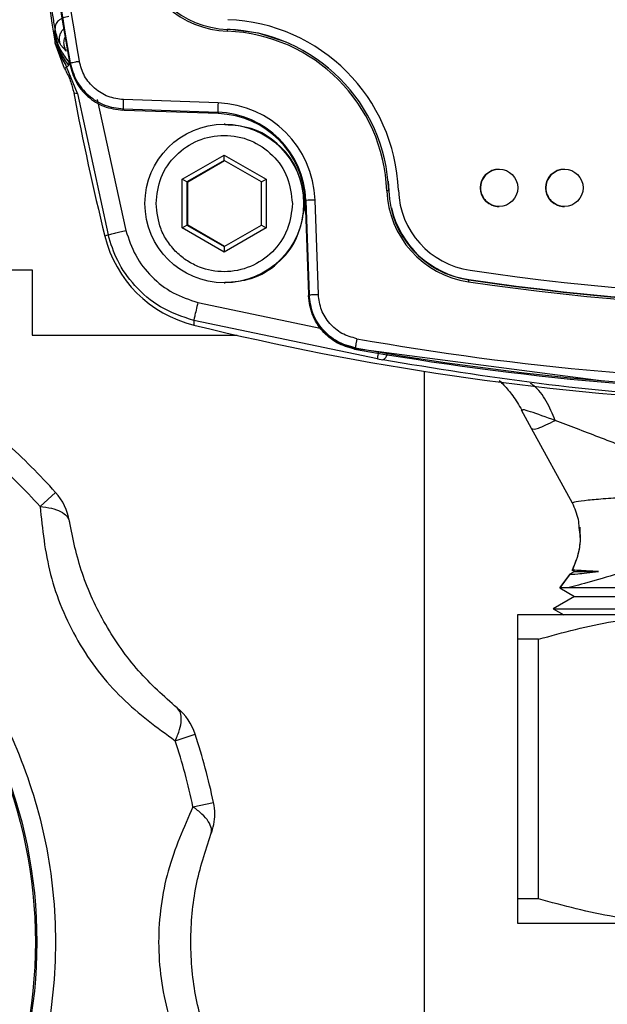
# Model space of a CAD drawing. Units: millimetres. Extents: x 10 to 416, y 10 to 287.
# Drawn here: x 141 to 148, y 57 to 68 of the extents above; entities that cross this region are included whole.
import ezdxf

# ---------------------------------------------------------------- set-up
doc = ezdxf.new("R2010")
doc.units = ezdxf.units.MM

msp = doc.modelspace()

# ---------------------------------------------------------------- linework, layer by layer
at = {"color": 7, "linetype": 'Continuous', "lineweight": 25}
for p, q in [((141.7876, 67.8321), (141.7917, 67.8768)), ((141.7876, 67.8321), (141.7978, 67.7846)), ((141.7981, 67.7696), (141.7876, 67.8321)), ((141.7995, 67.7699), (141.7876, 67.8321)), ((141.7938, 67.7207), (141.7981, 67.7696)), ((141.7939, 67.7203), (141.7938, 67.7207)), ((141.8932, 67.4488), (141.7939, 67.7203)), ((141.7978, 67.7846), (141.7995, 67.7699)), ((141.7995, 67.7699), (141.7981, 67.7696)), ((141.9113, 67.6363), (141.8536, 67.6996)), ((141.9483, 67.496), (141.9533, 67.5106)), ((141.8932, 67.4489), (141.8937, 67.4481)), ((142.0303, 67.1823), (141.9156, 67.4678)), ((141.991, 67.1902), (141.9914, 67.1881)), ((141.991, 67.1902), (142.0303, 67.1823)), ((142.0303, 67.1823), (142.3596, 65.6669)), ((142.2428, 67.1179), (142.5503, 65.7144)), ((143.5367, 67.0809), (142.5256, 67.1162)), ((142.5313, 67.0015), (142.5179, 67.002)), ((142.523, 67.0163), (143.534, 66.9809)), ((143.5409, 66.9663), (142.5313, 67.0015)), ((143.534, 66.9809), (143.5409, 66.9663)), ((143.6119, 66.8533), (143.6042, 66.8533)), ((143.1532, 66.2631), (143.6032, 66.5229)), ((143.6036, 66.4652), (143.2036, 66.2342)), ((143.2119, 66.2342), (143.6077, 66.4628)), ((143.6032, 66.5229), (144.0531, 66.2631)), ((143.6036, 66.4652), (143.6032, 66.5229)), ((144.0036, 66.2342), (143.6036, 66.4652)), ((143.1532, 65.7435), (143.1532, 66.2631)), ((143.2036, 66.2342), (143.1532, 66.2631)), ((144.0036, 66.2342), (144.0531, 66.2631)), ((144.0531, 66.2631), (144.0531, 65.7435)), ((145.3693, 66.1412), (145.3626, 66.2427)), ((143.2036, 66.2342), (143.2036, 65.7723)), ((143.2036, 66.2342), (143.2119, 66.2342)), ((143.2119, 65.7723), (143.2119, 66.2342)), ((144.0036, 65.7723), (144.0036, 66.2342)), ((144.4619, 66.0033), (144.4586, 66.078)), ((144.4775, 66.0374), (144.4702, 66.0369)), ((144.4702, 66.0369), (144.5055, 65.0273)), ((144.4775, 66.0374), (144.5128, 65.0263)), ((144.6119, 65.0298), (144.5766, 66.0409)), ((144.4619, 66.0033), (144.4586, 65.9285)), ((143.1532, 65.7435), (143.2036, 65.7723)), ((143.6032, 65.4837), (143.1532, 65.7435)), ((143.2036, 65.7723), (143.6036, 65.5414)), ((143.2119, 65.7723), (143.2036, 65.7723)), ((143.6077, 65.5438), (143.2119, 65.7723)), ((144.0531, 65.7435), (143.6032, 65.4837)), ((143.6036, 65.5414), (144.0036, 65.7723)), ((144.0036, 65.7723), (144.0531, 65.7435)), ((142.3596, 65.6669), (142.324, 65.6552)), ((143.6036, 65.5414), (143.6032, 65.4837)), ((141.146, 65.2915), (141.546, 65.2915)), ((141.546, 65.2915), (141.546, 64.5915)), ((143.6042, 65.1533), (143.6119, 65.1533)), ((144.5055, 65.0273), (144.5059, 65.0139)), ((144.5059, 65.0139), (144.5128, 65.0263)), ((145.2465, 64.3379), (143.2774, 64.7493)), ((143.2774, 64.7493), (143.278, 64.7011)), ((141.546, 64.5915), (143.7424, 64.5915)), ((145.0071, 64.4566), (145, 64.4443)), ((147.6655, 64.0998), (145.0147, 64.4452)), ((145.2465, 64.3379), (145.3015, 64.3281)), ((145.746, 64.2063), (145.746, 55.0115)), ((146.7971, 63.7913), (146.7864, 63.7884)), ((146.8963, 63.5923), (146.7864, 63.7884)), ((147.3334, 62.7925), (146.8963, 63.5923)), ((141.6302, 62.7578), (141.7974, 62.9084)), ((147.3337, 62.7943), (147.3334, 62.7925)), ((147.3095, 62.0347), (147.1971, 61.8849)), ((147.1992, 61.8859), (147.3088, 62.0324)), ((147.356, 62.0603), (147.3057, 62.0313)), ((147.3087, 62.033), (147.3088, 62.0324)), ((147.3303, 62.0752), (147.356, 62.0603)), ((147.3319, 62.075), (147.3314, 62.0746)), ((147.3339, 62.075), (147.3314, 62.0746)), ((147.356, 62.0603), (147.6119, 62.0603)), ((147.1978, 61.8861), (147.356, 61.7948)), ((147.1992, 61.8859), (147.1982, 61.8859)), ((147.356, 61.7948), (147.126, 61.662)), ((147.356, 61.7948), (153.536, 61.7948)), ((147.126, 61.662), (147.2411, 61.5955)), ((147.126, 61.662), (150.446, 61.662)), ((148.596, 61.5955), (146.746, 61.5955)), ((146.9683, 61.3357), (146.746, 61.3357)), ((146.746, 61.3357), (146.746, 58.5553)), ((146.9683, 58.5553), (146.9683, 61.3357)), ((143.0792, 60.248), (143.2932, 60.3176)), ((143.2688, 59.5406), (143.4889, 59.5873)), ((146.9683, 58.5553), (146.746, 58.5553)), ((146.746, 58.2955), (148.596, 58.2955))]:
    msp.add_line(p, q, dxfattribs=at)
at = {"color": 8, "linetype": 'Continuous', "lineweight": 25}
for p, q in [((143.6388, 67.8723), (143.637, 67.869)), ((145.3649, 66.1411), (145.3693, 66.1412)), ((146.2237, 65.1888), (146.2216, 65.1856)), ((143.3214, 64.9435), (144.6479, 64.6663))]:
    msp.add_line(p, q, dxfattribs=at)
at = {"color": 7, "linetype": 'Continuous', "lineweight": 25, "flags": 128}
for points in [[(144.268, 67.7332), (143.9714, 67.8285), (143.6382, 67.8724)], [(142.5179, 67.002), (142.5207, 67.01), (142.523, 67.0163)]]:
    msp.add_lwpolyline(points, dxfattribs=at)
at = {"color": 7, "linetype": 'Continuous', "lineweight": 25}
for centre, radius in [((143.6042, 66.0033), 0.85), ((146.5476, 66.1715), 0.2), ((147.2476, 66.1715), 0.2), ((136.446, 58.0915), 5.15), ((136.446, 58.0915), 5.1343)]:
    msp.add_circle(centre, radius, dxfattribs=at)
for centre, radius, start, end in [((171.5967, 72.7915), 30.1175, 169.87329, 190.12671), ((171.5893, 72.7915), 30.1028, 169.89634, 190.10366), ((171.5884, 72.7915), 30.0029, 169.89634, 190.10366), ((171.5154, 72.7915), 30.1511, 186.3933, 189.68198), ((143.6743, 68.872), 1.0236, 188.37688, 267.85837), ((143.6745, 68.872), 1.0036, 188.37689, 267.85837), ((143.5702, 66.074), 1.9, 2.1396, 87.85822), ((144.2336, 67.8316), 0.5978, 176.40985, 178.32726), ((143.5697, 66.074), 1.7763, 2.1396, 87.85822), ((143.5699, 66.074), 1.7963, 2.1396, 87.85822), ((171.5153, 72.7915), 30.051, 190.7463, 193.73732), ((146.5158, 66.9524), 2.9819, 177.53088, 179.45162), ((143.4999, 66.0033), 0.9783, 1.99891, 87.99891), ((143.499, 66.0033), 1.0782, 1.99891, 87.99891), ((143.5072, 66.0033), 0.9636, 1.99891, 87.99891), ((146.5481, 66.1715), 0.2, 90.00109, 180.00109), ((147.248, 66.1715), 0.2, 90.00109, 180.00109), ((145.9647, 49.6846), 16.4674, 92.08749, 92.15766), ((146.3677, 66.1785), 1.0237, 182.13975, 261.62066), ((146.3679, 66.1785), 1.0037, 182.13975, 261.62066), ((146.3682, 66.1785), 0.9, 182.13975, 261.62066), ((146.5481, 66.1715), 0.2, 179.99891, 269.99891), ((147.248, 66.1715), 0.2, 179.99891, 269.99891), ((147.4415, -16.7004), 82.7909, 91.983072, 92.051671), ((146.3689, 66.1785), 1.0003, 192.75077, 261.62078), ((143.5867, 65.9639), 1.3, 193.73674, 256.26108), ((146.8186, 65.0824), 0.6058, 170.18986, 172.08355), ((150.2872, 92.7894), 27.9016, 261.62157, 278.37843), ((150.2882, 92.7894), 27.8982, 261.62157, 278.37843), ((150.2875, 92.7894), 27.7979, 261.62157, 278.37843), ((150.287, 92.7894), 27.9216, 261.62157, 278.37843), ((150.414, 93.8892), 30.0477, 256.26166, 277.73771), ((150.287, 94.0892), 29.9995, 259.89558, 280.10442), ((150.2879, 94.0892), 30.0994, 259.89558, 280.10442), ((150.2952, 94.0892), 30.1141, 259.87252, 280.12748), ((136.446, 58.0915), 7.2, 41.99057, 48.00943), ((136.446, 58.0915), 6.975, 41.99057, 48.00943), ((141.3514, 62.507), 0.6, 8.84882, 41.99057), ((142.7226, 60.1321), 0.6, 18.00943, 51.15118), ((136.446, 58.0915), 6.975, 11.99057, 18.00943), ((136.446, 58.0915), 7.2, 11.99057, 18.00943), ((142.902, 59.4627), 0.6, 360, 11.99057), ((142.902, 59.4627), 0.6, 338.84882, 360)]:
    msp.add_arc(centre, radius, start, end, dxfattribs=at)
for points, knots in [([(141.7917, 67.8768), (141.7837, 67.9234), (141.7678, 68.0164), (141.7492, 68.1342), (141.74, 68.1931)], [0, 0, 0, 0, 0.5000927, 1, 1, 1, 1]), ([(141.9388, 68.0062), (141.9284, 68.0048), (141.9077, 68.002), (141.878, 67.9921), (141.8509, 67.9787), (141.8278, 67.9618), (141.8095, 67.9422), (141.797, 67.9209), (141.7902, 67.8987), (141.7912, 67.8841), (141.7917, 67.8768)], [0, 0, 0, 0, 0.1250003, 0.2500007, 0.37500053, 0.50000006, 0.62499958, 0.74999939, 0.87499974, 1, 1, 1, 1]), ([(141.8536, 67.6996), (141.851, 67.7035), (141.8458, 67.7117), (141.8284, 67.7482), (141.8078, 67.8017), (141.7972, 67.8511), (141.7917, 67.8768)], [0, 0, 0, 0, 0.2252308, 0.4627832, 0.7192633, 1, 1, 1, 1]), ([(141.7978, 67.7846), (141.8043, 67.7622), (141.8172, 67.7174), (141.8587, 67.622), (141.9067, 67.5588), (141.9386, 67.5168)], [0, 0, 0, 0, 0.2506745, 0.5020932, 1, 1, 1, 1]), ([(141.7981, 67.7696), (141.81, 67.7163), (141.8337, 67.6097), (141.8883, 67.5151), (141.9156, 67.4678)], [0, 0, 0, 0, 0.4999626, 1, 1, 1, 1]), ([(141.7995, 67.7699), (141.8133, 67.7199), (141.8417, 67.6175), (141.9036, 67.5276), (141.9352, 67.4815)], [0, 0, 0, 0, 0.4881464, 1, 1, 1, 1]), ([(141.9042, 67.795), (141.9008, 67.7904), (141.8858, 67.7698), (141.8844, 67.7436), (141.8833, 67.7234)], [0, 0, 0, 0, 0.2264993, 1, 1, 1, 1]), ([(141.9352, 67.4815), (141.9381, 67.4891), (141.9438, 67.5043), (141.9403, 67.5126), (141.9386, 67.5168)], [0, 0, 0, 0, 0.5, 1, 1, 1, 1]), ([(141.9533, 67.5106), (141.9719, 67.4448), (142.009, 67.3132), (142.144, 67.1549), (142.3197, 67.0435), (142.4552, 67.0254), (142.523, 67.0163)], [0, 0, 0, 0, 0.2499914, 0.4999981, 0.7500057, 1, 1, 1, 1]), ([(142.5256, 67.1162), (142.4691, 67.1238), (142.3562, 67.1389), (142.2098, 67.2317), (142.0973, 67.3636), (142.0663, 67.4733), (142.0509, 67.5281)], [0, 0, 0, 0, 0.2499964, 0.5000019, 0.7500065, 1, 1, 1, 1]), ([(141.9156, 67.4678), (141.912, 67.4643), (141.9048, 67.4572), (141.8974, 67.4511), (141.8937, 67.4481)], [0, 0, 0, 0, 0.5000038, 1, 1, 1, 1]), ([(141.8937, 67.4481), (141.9159, 67.4064), (141.9594, 67.3247), (141.9806, 67.2345), (141.991, 67.1902)], [0, 0, 0, 0, 0.5092944, 1, 1, 1, 1]), ([(141.9483, 67.496), (141.9667, 67.4308), (142.0035, 67.3002), (142.1369, 67.1427), (142.3122, 67.03), (142.4487, 67.0114), (142.5179, 67.002)], [0, 0, 0, 0, 0.2481284, 0.4962478, 0.7446887, 1, 1, 1, 1]), ([(144.4586, 66.078), (144.4371, 66.1848), (144.394, 66.3985), (144.1842, 66.6563), (143.9118, 66.8256), (143.7071, 66.8402), (143.611, 66.8471)], [0, 0, 0, 0, 0.2573589, 0.5147178, 0.7720767, 1, 1, 1, 1]), ([(144.3331, 66.0033), (144.3244, 65.9113), (144.3156, 65.8193), (144.2819, 65.7345), (144.2818, 65.7344), (144.2817, 65.734), (144.2811, 65.7326), (144.2788, 65.7269), (144.2412, 65.636), (144.1309, 65.4725), (143.8904, 65.3115), (143.6089, 65.2552), (143.3742, 65.2995), (143.2062, 65.3849), (143.088, 65.4785), (142.9921, 65.5953), (142.8986, 65.7673), (142.8833, 65.9098), (142.8732, 66.0033)], [0, 0, 0, 0, 0.1198721, 0.1198772, 0.119916, 0.1200223, 0.1204221, 0.121971, 0.1280652, 0.2497805, 0.3739362, 0.4994159, 0.617386, 0.6803945, 0.7459161, 0.8139511, 0.8780328, 1, 1, 1, 1]), ([(143.611, 65.1595), (143.7071, 65.1664), (143.9118, 65.181), (144.1842, 65.3502), (144.394, 65.6081), (144.4371, 65.8217), (144.4586, 65.9285)], [0, 0, 0, 0, 0.2279233, 0.4852822, 0.7426411, 1, 1, 1, 1]), ([(142.3596, 65.6669), (142.3637, 65.6681), (142.3721, 65.6704), (142.423, 65.6831), (142.4851, 65.6984), (142.5285, 65.7091), (142.5503, 65.7144)], [0, 0, 0, 0, 0.2796287, 0.5592859, 0.7796425, 1, 1, 1, 1]), ([(142.5503, 65.7144), (142.5803, 65.6233), (142.6404, 65.4412), (142.8199, 65.2129), (143.0482, 65.0335), (143.2303, 64.9735), (143.3214, 64.9435)], [0, 0, 0, 0, 0.2499977, 0.4999989, 0.750003, 1, 1, 1, 1]), ([(143.2774, 64.7493), (143.1542, 64.7913), (142.9178, 64.872), (142.6432, 65.1087), (142.452, 65.3762), (142.3893, 65.5734), (142.3596, 65.6669)], [0, 0, 0, 0, 0.2845679, 0.546122, 0.7846139, 1, 1, 1, 1]), ([(145, 64.4443), (144.9347, 64.4627), (144.8041, 64.4994), (144.6466, 64.6328), (144.5339, 64.8082), (144.5153, 64.9447), (144.5059, 65.0139)], [0, 0, 0, 0, 0.2481284, 0.4962478, 0.7446887, 1, 1, 1, 1]), ([(145.0147, 64.4452), (144.948, 64.4639), (144.8145, 64.5014), (144.6535, 64.6377), (144.5383, 64.817), (144.5193, 64.9565), (144.5096, 65.0273)], [0, 0, 0, 0, 0.2481462, 0.4962927, 0.7444411, 1, 1, 1, 1]), ([(145.0071, 64.4566), (144.9413, 64.4752), (144.8098, 64.5123), (144.6515, 64.6473), (144.5401, 64.823), (144.5219, 64.9585), (144.5128, 65.0263)], [0, 0, 0, 0, 0.2499907, 0.4999977, 0.7500057, 1, 1, 1, 1]), ([(145.0238, 64.5551), (144.969, 64.5705), (144.8593, 64.6014), (144.7274, 64.7139), (144.6346, 64.8604), (144.6195, 64.9733), (144.6119, 65.0298)], [0, 0, 0, 0, 0.2499993, 0.4999998, 0.7500055, 1, 1, 1, 1]), ([(143.3214, 64.9435), (143.3147, 64.9156), (143.3012, 64.8599), (143.2867, 64.7969), (143.2784, 64.7582), (143.2777, 64.7523), (143.2774, 64.7493)], [0, 0, 0, 0, 0.2796254, 0.55928, 0.7796395, 1, 1, 1, 1]), ([(150.4075, 63.8676), (149.8317, 63.8781), (148.6802, 63.899), (146.9659, 64.0558), (145.8569, 64.2372), (145.3015, 64.3281)], [0, 0, 0, 0, 0.3330392, 0.665946, 1, 1, 1, 1]), ([(146.5487, 64.1088), (146.565, 64.0927), (146.6067, 64.0513), (146.699, 63.9464), (146.7593, 63.8435), (146.7906, 63.79)], [0, 0, 0, 0, 0.235395, 0.6028391, 1, 1, 1, 1]), ([(146.8963, 63.5923), (146.9115, 63.5877), (146.9421, 63.5785), (147.0792, 63.6457), (147.1481, 63.6795)], [0, 0, 0, 0, 0.4968342, 1, 1, 1, 1]), ([(149.3354, 62.8953), (149.1106, 62.9596), (148.6892, 63.0801), (148.1264, 63.3008), (147.6011, 63.5078), (147.3002, 63.6218), (147.1482, 63.6795)], [0, 0, 0, 0, 0.2824085, 0.5293923, 0.7621528, 1, 1, 1, 1]), ([(136.446, 63.4415), (136.7879, 63.4225), (137.483, 63.3838), (138.4969, 63.0688), (139.2857, 62.6505), (139.8582, 62.2236), (140.3767, 61.7501), (140.925, 61.0774), (141.4157, 60.1608), (141.7249, 59.156), (141.8318, 58.0915), (141.7249, 57.027), (141.4157, 56.0223), (140.9249, 55.1055), (140.2644, 54.2951), (139.443, 53.6159), (138.497, 53.1143), (137.483, 52.7992), (136.7879, 52.7605), (136.446, 52.7415)], [0, 0, 0, 0, 0.0610331, 0.124078, 0.187965, 0.2197332, 0.2515074, 0.3133297, 0.373799, 0.4362946, 0.5000397, 0.5637847, 0.6262803, 0.6867496, 0.7485719, 0.812035, 0.875922, 0.9389669, 1, 1, 1, 1]), ([(147.9224, 62.8552), (147.8419, 62.8503), (147.6777, 62.8402), (147.4873, 62.8241), (147.3519, 62.8063), (147.3396, 62.7972), (147.3334, 62.7925)], [0, 0, 0, 0, 0.2323913, 0.4742585, 0.7306488, 1, 1, 1, 1]), ([(147.4065, 62.531), (147.4042, 62.5602), (147.3971, 62.6515), (147.3592, 62.7355), (147.3334, 62.7925)], [0, 0, 0, 0, 0.3205889, 1, 1, 1, 1]), ([(141.6302, 62.7578), (141.6556, 62.5155), (141.7062, 62.0327), (142.0063, 61.2993), (142.4912, 60.6748), (142.8835, 60.3901), (143.0792, 60.248)], [0, 0, 0, 0, 0.2510565, 0.5003198, 0.7506702, 1, 1, 1, 1]), ([(141.6302, 62.7578), (141.6724, 62.7525), (141.7581, 62.7416), (141.8557, 62.7055), (141.924, 62.6579), (141.9376, 62.6186), (141.9443, 62.5993)], [0, 0, 0, 0, 0.2458911, 0.5, 0.7541089, 1, 1, 1, 1]), ([(143.099, 60.5993), (142.9572, 60.7255), (142.6728, 60.9784), (142.3188, 61.4831), (142.0592, 62.0422), (141.9827, 62.4132), (141.9443, 62.5993)], [0, 0, 0, 0, 0.2499, 0.5011112, 0.7498863, 1, 1, 1, 1]), ([(147.411, 62.5381), (147.4151, 62.4571), (147.4234, 62.2952), (147.3605, 62.1452), (147.329, 62.0703)], [0, 0, 0, 0, 0.5001905, 1, 1, 1, 1]), ([(147.8708, 62.0519), (147.751, 62.0167), (147.499, 61.9428), (147.3588, 61.9054), (147.2852, 61.8858)], [0, 0, 0, 0, 0.4758313, 1, 1, 1, 1]), ([(147.3088, 62.0324), (147.3244, 62.0325), (147.3558, 62.0328), (147.5265, 62.0512), (147.6119, 62.0603)], [0, 0, 0, 0, 0.4998279, 1, 1, 1, 1]), ([(147.6119, 62.0603), (147.6104, 62.0604), (147.598, 62.061), (147.516, 62.0651), (147.3796, 62.0744), (147.3486, 62.0748), (147.3319, 62.075)], [0, 0, 0, 0, 0.0088376, 0.0735572, 0.5003426, 1, 1, 1, 1]), ([(147.2852, 61.8858), (147.2852, 61.8858), (147.2852, 61.8858), (147.2851, 61.8858), (147.2847, 61.8858), (147.2831, 61.8858), (147.2768, 61.8858), (147.2533, 61.8858), (147.2159, 61.886), (147.2053, 61.886), (147.1992, 61.8859)], [0, 0, 0, 0, 0.0000692, 0.0006412, 0.002254, 0.0083938, 0.032331, 0.1268355, 0.5022953, 1, 1, 1, 1]), ([(146.746, 61.5955), (146.746, 61.5829), (146.746, 61.5574), (146.746, 61.41), (146.746, 61.3357)], [0, 0, 0, 0, 0.4955386, 1, 1, 1, 1]), ([(146.9683, 61.3357), (147.2338, 61.4089), (147.7691, 61.5565), (148.3189, 61.5824), (148.596, 61.5955)], [0, 0, 0, 0, 0.49616591, 1, 1, 1, 1]), ([(143.0792, 60.248), (143.0964, 60.2889), (143.1298, 60.3685), (143.1465, 60.4707), (143.1396, 60.5524), (143.1124, 60.5839), (143.099, 60.5993)], [0, 0, 0, 0, 0.2568308, 0.4999991, 0.7541085, 1, 1, 1, 1]), ([(143.2688, 59.5406), (143.1696, 59.318), (142.9721, 58.8745), (142.8652, 58.0894), (142.9729, 57.3061), (143.1703, 56.8633), (143.2688, 56.6424)], [0, 0, 0, 0, 0.25105649, 0.50031984, 0.7506702, 1, 1, 1, 1]), ([(143.4615, 59.2462), (143.4654, 59.2662), (143.4733, 59.3071), (143.4379, 59.3825), (143.3715, 59.4625), (143.3026, 59.5148), (143.2688, 59.5406)], [0, 0, 0, 0, 0.2458911, 0.5, 0.7541089, 1, 1, 1, 1]), ([(143.4615, 56.9369), (143.4018, 57.117), (143.282, 57.4782), (143.2278, 58.0923), (143.2825, 58.7063), (143.4017, 59.0659), (143.4615, 59.2462)], [0, 0, 0, 0, 0.24989999, 0.50111116, 0.74988627, 1, 1, 1, 1]), ([(146.746, 58.5553), (146.746, 58.4821), (146.746, 58.3345), (146.746, 58.3086), (146.746, 58.2955)], [0, 0, 0, 0, 0.4961659, 1, 1, 1, 1]), ([(148.596, 58.2955), (148.3235, 58.3081), (147.7736, 58.3336), (147.2383, 58.481), (146.9683, 58.5553)], [0, 0, 0, 0, 0.49553859, 1, 1, 1, 1])]:
    msp.add_open_spline(points, degree=3, knots=knots, dxfattribs=at)
at = {"color": 8, "linetype": 'Continuous', "lineweight": 25}
for points, knots in [([(141.8536, 67.6996), (141.8487, 67.7113), (141.8391, 67.7349), (141.8365, 67.7733), (141.8429, 67.8112), (141.8593, 67.8456), (141.8759, 67.869), (141.8884, 67.8779), (141.8906, 67.8794)], [0, 0, 0, 0, 0.1920062, 0.3840128, 0.5760169, 0.7680195, 0.9600221, 1, 1, 1, 1]), ([(145.2465, 64.3379), (145.2469, 64.3428), (145.2476, 64.3525), (145.2528, 64.3878), (145.257, 64.413), (145.2571, 64.4136)], [0, 0, 0, 0, 0.49359047, 0.98723241, 1, 1, 1, 1]), ([(145.3015, 64.3281), (145.3095, 64.3319), (145.3256, 64.3395), (145.3455, 64.3745), (145.3537, 64.4003), (145.3539, 64.401)], [0, 0, 0, 0, 0.4929413, 0.985944, 1, 1, 1, 1]), ([(147.1481, 63.6795), (147.1187, 63.7503), (147.0597, 63.892), (146.962, 64.0243), (146.8946, 64.069), (146.8825, 64.077)], [0, 0, 0, 0, 0.45078982, 0.90158175, 1, 1, 1, 1]), ([(147.1481, 63.6795), (147.0515, 63.7144), (146.9027, 63.7682), (146.8039, 63.797), (146.7988, 63.7927), (146.7971, 63.7913)], [0, 0, 0, 0, 0.5556202, 0.8558324, 1, 1, 1, 1]), ([(147.3319, 62.075), (147.3557, 62.1322), (147.4033, 62.2466), (147.4251, 62.4049), (147.4113, 62.4986), (147.4065, 62.531)], [0, 0, 0, 0, 0.3955471, 0.7911042, 1, 1, 1, 1])]:
    msp.add_open_spline(points, degree=3, knots=knots, dxfattribs=at)
at = {"color": 7, "linetype": 'Continuous', "lineweight": 25}
for points in [[(141.8833, 67.7234), (141.8846, 67.7078), (141.8871, 67.6765), (141.9033, 67.6497), (141.9113, 67.6363)], [(141.9533, 67.5106), (141.9549, 67.5108), (141.958, 67.5114), (141.9805, 67.5155), (142.0127, 67.5213), (142.0381, 67.5258), (142.0509, 67.5281)], [(141.9156, 67.4678), (141.9166, 67.4686), (141.9186, 67.4703), (141.9297, 67.4778), (141.9352, 67.4815)], [(142.523, 67.0163), (142.5229, 67.0179), (142.5228, 67.0213), (142.5233, 67.0445), (142.5243, 67.0773), (142.5251, 67.1032), (142.5256, 67.1162)], [(142.8732, 66.0033), (142.8842, 66.0988), (142.9061, 66.2899), (143.0749, 66.5329), (143.3162, 66.6953), (143.6032, 66.7523), (143.8901, 66.6953), (144.1314, 66.5329), (144.3002, 66.2899), (144.3222, 66.0988), (144.3331, 66.0033)], [(144.5128, 65.0263), (144.5144, 65.0263), (144.5176, 65.0265), (144.5405, 65.0273), (144.5731, 65.0284), (144.599, 65.0293), (144.6119, 65.0298)], [(145.0238, 64.5551), (145.0215, 64.5423), (145.017, 64.5168), (145.0115, 64.4845), (145.0077, 64.4616), (145.0073, 64.4583), (145.0071, 64.4566)], [(150.446, 61.8858), (150.2648, 61.8858), (149.9024, 61.8858), (149.3741, 61.8858), (148.8757, 61.8858), (148.4212, 61.8858), (148.023, 61.8858), (147.6941, 61.8858), (147.4358, 61.8858), (147.3354, 61.8858), (147.2852, 61.8858)]]:
    msp.add_open_spline(points, degree=3, dxfattribs=at)

doc.saveas('drawing.dxf')
